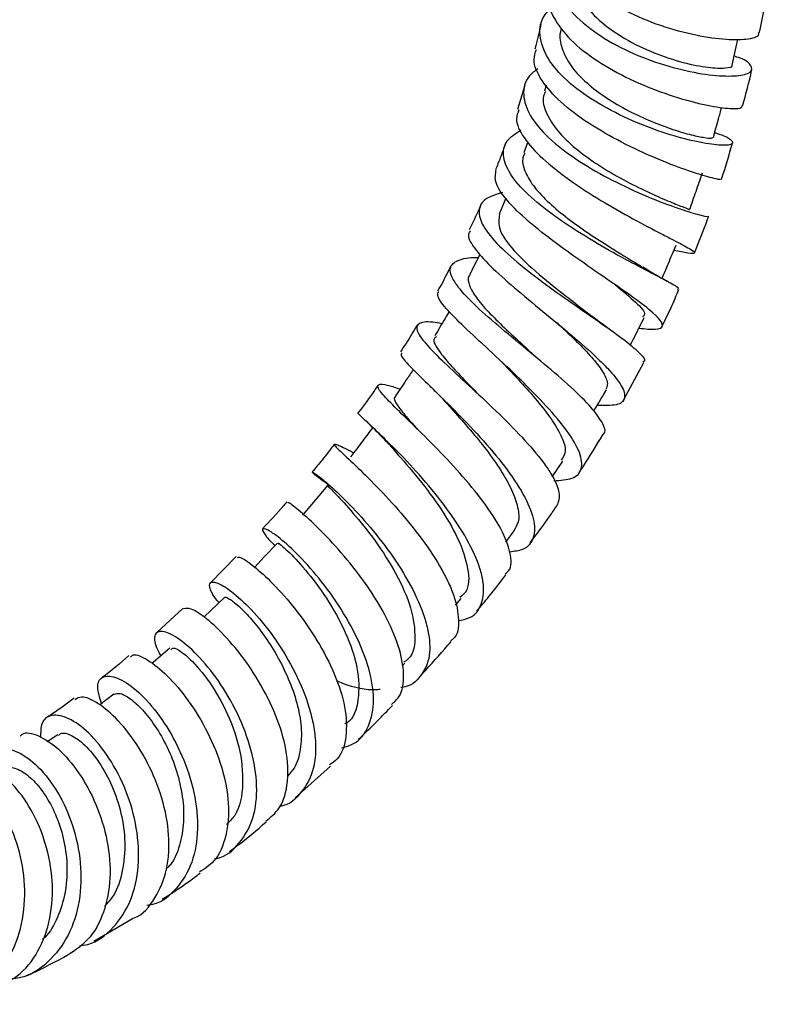
# Model space of a CAD drawing. Units: millimetres. Extents: x 5 to 995, y 5 to 995.
# Drawn here: x 212 to 228, y 831 to 851 of the extents above; entities that cross this region are included whole.
import ezdxf

# ---------------------------------------------------------------- set-up
doc = ezdxf.new("R2010")
doc.units = ezdxf.units.MM

msp = doc.modelspace()

# ---------------------------------------------------------------- linework, layer by layer
at = {"color": 7, "linetype": 'Continuous', "lineweight": 25}
for p, q in [((222.706, 850.028), (222.548, 849.513)), ((223.157, 850.028), (223.121, 849.899)), ((222.768, 848.826), (222.687, 848.591)), ((222.303, 847.632), (222.161, 847.294)), ((224.795, 843.351), (225.228, 844.144)), ((223.285, 841.721), (223.509, 842.053)), ((222.302, 840.34), (222.479, 840.574)), ((216.587, 840.031), (216.041, 839.476)), ((221.237, 838.998), (221.359, 839.141)), ((215.464, 838.939), (214.9, 838.419)), ((220.102, 837.707), (220.161, 837.769)), ((212.808, 836.255), (212.577, 836.106)), ((217.833, 834.916), (218.588, 835.589)), ((213.569, 831.878), (214.386, 832.356))]:
    msp.add_line(p, q, dxfattribs=at)
at = {"color": 7, "linetype": 'Continuous', "lineweight": 25, "flags": 128}
for points in [[(227.103, 850.452), (227.185, 850.838), (227.22, 850.998)], [(218.528, 841.545), (218.259, 841.228), (217.99, 840.911)], [(217.46, 840.319), (217.181, 840.023), (216.978, 839.808)], [(216.337, 839.16), (216.05, 838.886), (215.901, 838.746)], [(215.176, 838.086), (214.882, 837.836), (214.798, 837.765)], [(213.994, 837.112), (213.695, 836.889), (213.692, 836.886)]]:
    msp.add_lwpolyline(points, dxfattribs=at)
at = {"color": 7, "linetype": 'Continuous', "lineweight": 25}
for points, knots in [([(227.652, 851.139), (227.657, 851.12), (227.674, 851.051), (227.421, 850.985), (226.933, 850.98), (226.254, 851.085), (225.492, 851.304), (224.737, 851.635), (224.082, 852.059), (223.623, 852.548), (223.396, 853.005), (223.443, 853.275), (223.462, 853.378)], [0, 0, 0, 0, 0.042688, 0.154498, 0.266304, 0.378035, 0.489512, 0.600701, 0.711501, 0.821924, 0.932048, 1, 1, 1, 1]), ([(223.471, 852.983), (223.438, 852.943), (223.286, 852.753), (223.274, 852.354), (223.46, 851.833), (223.912, 851.336), (224.546, 850.905), (225.288, 850.566), (226.043, 850.336), (226.719, 850.222), (227.23, 850.212), (227.521, 850.293), (227.532, 850.432), (227.39, 850.563), (227.184, 850.629), (227.143, 850.642)], [0, 0, 0, 0, 0.023642, 0.111567, 0.199191, 0.28651, 0.373513, 0.460222, 0.546709, 0.633052, 0.719321, 0.805657, 0.892142, 0.978891, 1, 1, 1, 1]), ([(223.754, 852.45), (223.746, 852.404), (223.708, 852.206), (223.881, 851.837), (224.26, 851.39), (224.813, 851.002), (225.446, 850.697), (226.074, 850.494), (226.62, 850.389), (226.968, 850.382), (227.132, 850.415), (227.099, 850.451), (227.097, 850.452)], [0, 0, 0, 0, 0.036454, 0.156589, 0.276325, 0.395896, 0.515232, 0.634636, 0.75407, 0.873815, 0.993835, 1, 1, 1, 1]), ([(223.229, 852.073), (223.218, 852.048), (223.143, 851.88), (223.26, 851.523), (223.587, 851.041), (224.147, 850.582), (224.841, 850.184), (225.59, 849.869), (226.179, 849.689), (226.687, 849.572), (227.08, 849.52), (227.323, 849.532), (227.303, 849.577), (227.297, 849.589)], [0, 0, 0, 0, 0.018467, 0.128145, 0.237861, 0.347783, 0.458015, 0.56863, 0.679673, 0.734783, 0.846191, 0.958055, 1, 1, 1, 1]), ([(227.676, 851.135), (227.718, 851.324), (227.776, 851.589), (227.814, 851.848), (227.825, 851.921)], [0, 0, 0, 0, 0.716339, 1, 1, 1, 1]), ([(226.731, 849.019), (226.743, 849.015), (226.933, 848.963), (227.092, 848.867), (227.143, 848.769), (226.905, 848.739), (226.441, 848.799), (225.804, 848.958), (225.076, 849.219), (224.347, 849.573), (223.708, 850), (223.238, 850.476), (223.012, 850.964), (223.011, 851.38), (223.191, 851.595), (223.259, 851.676)], [0, 0, 0, 0, 0.005999, 0.092418, 0.178458, 0.264123, 0.349451, 0.434586, 0.5196, 0.604667, 0.689881, 0.775331, 0.8611, 0.947224, 1, 1, 1, 1]), ([(223.047, 851.328), (223.013, 851.174), (222.975, 850.997), (222.926, 850.817), (222.919, 850.793)], [0, 0, 0, 0, 0.865273, 1, 1, 1, 1]), ([(223.483, 851.221), (223.474, 851.198), (223.424, 851.069), (223.481, 850.807), (223.649, 850.455), (223.962, 850.11), (224.369, 849.791), (224.839, 849.509), (225.33, 849.277), (225.799, 849.098), (226.207, 848.976), (226.505, 848.913), (226.681, 848.896), (226.684, 848.913), (226.686, 848.92)], [0, 0, 0, 0, 0.0199, 0.112305, 0.20447, 0.296401, 0.388211, 0.47986, 0.571463, 0.663119, 0.754814, 0.846702, 0.938807, 1, 1, 1, 1]), ([(226.839, 848.036), (226.845, 848.031), (226.864, 848.013), (226.612, 848.07), (226.136, 848.219), (225.483, 848.468), (224.756, 848.805), (224.045, 849.211), (223.441, 849.663), (223.038, 850.128), (222.861, 850.515), (222.929, 850.715), (222.952, 850.784)], [0, 0, 0, 0, 0.053362, 0.165329, 0.277234, 0.388961, 0.500346, 0.611363, 0.721889, 0.831964, 0.941653, 1, 1, 1, 1]), ([(222.978, 850.372), (222.914, 850.324), (222.713, 850.171), (222.645, 849.828), (222.784, 849.381), (223.182, 848.911), (223.767, 848.457), (224.464, 848.049), (225.181, 847.709), (225.718, 847.499), (226.161, 847.346), (226.469, 847.257), (226.634, 847.227), (226.595, 847.245), (226.592, 847.247)], [0, 0, 0, 0, 0.04705, 0.14803, 0.248642, 0.348863, 0.448643, 0.547989, 0.646992, 0.745774, 0.794579, 0.893247, 0.99212, 1, 1, 1, 1]), ([(227.322, 849.584), (227.392, 849.837), (227.465, 850.098), (227.517, 850.355), (227.519, 850.362)], [0, 0, 0, 0, 0.973773, 1, 1, 1, 1]), ([(223.142, 849.894), (223.127, 849.86), (223.064, 849.72), (223.147, 849.433), (223.376, 849.056), (223.771, 848.68), (224.258, 848.327), (224.793, 848.015), (225.31, 847.759), (225.757, 847.564), (226.059, 847.443), (226.209, 847.388), (226.184, 847.389), (226.178, 847.39)], [0, 0, 0, 0, 0.033895, 0.1379, 0.241554, 0.344938, 0.448143, 0.551195, 0.654314, 0.757485, 0.860929, 0.964667, 1, 1, 1, 1]), ([(222.58, 849.503), (222.555, 849.441), (222.488, 849.269), (222.664, 848.912), (223.056, 848.47), (223.638, 848.013), (224.319, 847.575), (225.012, 847.182), (225.526, 846.914), (225.938, 846.701), (226.236, 846.544), (226.344, 846.455), (226.228, 846.45), (225.974, 846.502), (225.866, 846.524)], [0, 0, 0, 0, 0.052124, 0.143353, 0.234728, 0.326374, 0.418373, 0.510784, 0.603652, 0.649762, 0.742976, 0.836641, 0.930392, 1, 1, 1, 1]), ([(226.703, 848.917), (226.739, 849.047), (226.798, 849.26), (226.857, 849.474), (226.88, 849.557)], [0, 0, 0, 0, 0.608589, 1, 1, 1, 1]), ([(225.945, 845.702), (225.956, 845.706), (225.991, 845.719), (225.78, 845.837), (225.355, 846.061), (224.753, 846.376), (224.072, 846.762), (223.395, 847.196), (222.811, 847.651), (222.397, 848.099), (222.218, 848.508), (222.275, 848.849), (222.513, 849.005), (222.624, 849.078)], [0, 0, 0, 0, 0.042039, 0.139185, 0.235891, 0.332318, 0.428614, 0.524997, 0.621574, 0.71847, 0.815792, 0.913585, 1, 1, 1, 1]), ([(222.279, 848.741), (222.248, 848.655), (222.187, 848.487), (222.12, 848.319), (222.087, 848.236)], [0, 0, 0, 0, 0.508857, 1, 1, 1, 1]), ([(226.871, 848.026), (226.874, 848.035), (226.964, 848.294), (227.037, 848.552), (227.107, 848.801)], [0, 0, 0, 0, 0.037818, 1, 1, 1, 1]), ([(222.705, 848.586), (222.69, 848.556), (222.634, 848.445), (222.692, 848.212), (222.863, 847.901), (223.168, 847.57), (223.557, 847.24), (224.001, 846.919), (224.499, 846.595), (224.943, 846.329), (225.132, 846.21), (225.196, 846.169)], [0, 0, 0, 0, 0.045801, 0.165661, 0.285152, 0.404307, 0.523277, 0.642022, 0.760717, 0.918709, 1, 1, 1, 1]), ([(225.124, 844.875), (225.254, 844.861), (225.529, 844.831), (225.661, 844.907), (225.56, 845.087), (225.218, 845.375), (224.687, 845.75), (224.041, 846.192), (223.369, 846.667), (222.759, 847.143), (222.305, 847.587), (222.049, 847.965), (222.083, 848.146), (222.1, 848.232)], [0, 0, 0, 0, 0.083307, 0.176768, 0.270354, 0.363871, 0.457267, 0.550332, 0.643073, 0.735348, 0.827148, 0.918522, 1, 1, 1, 1]), ([(226.199, 847.383), (226.245, 847.514), (226.335, 847.775), (226.425, 848.035), (226.47, 848.166)], [0, 0, 0, 0, 0.5, 1, 1, 1, 1]), ([(222.229, 847.749), (222.105, 847.711), (221.832, 847.628), (221.698, 847.381), (221.795, 847.04), (222.136, 846.624), (222.663, 846.164), (223.301, 845.688), (223.96, 845.229), (224.455, 844.888), (224.859, 844.594), (225.141, 844.356), (225.281, 844.194), (225.221, 844.162), (225.208, 844.155)], [0, 0, 0, 0, 0.078648, 0.17442, 0.269838, 0.364854, 0.459421, 0.55353, 0.647266, 0.740761, 0.786947, 0.880322, 0.973896, 1, 1, 1, 1]), ([(221.762, 847.464), (221.755, 847.447), (221.682, 847.277), (221.599, 847.108), (221.524, 846.956)], [0, 0, 0, 0, 0.094104, 1, 1, 1, 1]), ([(222.17, 847.291), (222.154, 847.187), (222.12, 846.972), (222.448, 846.523), (222.986, 846.019), (223.61, 845.528), (223.966, 845.252), (224.125, 845.128)], [0, 0, 0, 0, 0.1985105, 0.4093484, 0.6195064, 0.8290764, 1, 1, 1, 1]), ([(226.303, 846.469), (226.399, 846.707), (226.504, 846.965), (226.593, 847.224), (226.6, 847.244)], [0, 0, 0, 0, 0.924128, 1, 1, 1, 1]), ([(221.556, 846.94), (221.537, 846.918), (221.47, 846.836), (221.61, 846.586), (221.949, 846.202), (222.473, 845.737), (223.088, 845.23), (223.715, 844.714), (224.173, 844.31), (224.536, 843.948), (224.788, 843.635), (224.855, 843.371), (224.69, 843.224), (224.388, 843.232), (224.238, 843.235)], [0, 0, 0, 0, 0.034675, 0.125196, 0.215876, 0.30686, 0.398241, 0.490081, 0.582417, 0.628313, 0.721093, 0.814353, 0.907789, 1, 1, 1, 1]), ([(225.615, 845.927), (225.66, 846.033), (225.759, 846.268), (225.858, 846.504), (225.912, 846.633)], [0, 0, 0, 0, 0.45039, 1, 1, 1, 1]), ([(224.351, 842.619), (224.36, 842.624), (224.44, 842.669), (224.359, 842.873), (224.102, 843.226), (223.633, 843.676), (223.05, 844.173), (222.424, 844.686), (221.843, 845.176), (221.389, 845.611), (221.129, 845.963), (221.101, 846.215), (221.303, 846.329), (221.519, 846.376), (221.667, 846.372), (221.718, 846.37)], [0, 0, 0, 0, 0.0121615, 0.1044178, 0.1961779, 0.2875446, 0.3786798, 0.4697433, 0.5609128, 0.6523365, 0.7441476, 0.8364159, 0.9291032, 0.975151, 1, 1, 1, 1]), ([(221.755, 846.442), (221.745, 846.424), (221.672, 846.278), (221.598, 846.131), (221.534, 846.003)], [0, 0, 0, 0, 0.1256111, 1, 1, 1, 1]), ([(221.137, 846.193), (221.05, 846.018), (220.962, 845.84), (220.859, 845.67), (220.858, 845.667)], [0, 0, 0, 0, 0.984327, 1, 1, 1, 1]), ([(225.757, 845.848), (225.665, 845.898), (225.485, 845.996), (225.3, 846.109), (225.21, 846.164)], [0, 0, 0, 0, 0.513829, 1, 1, 1, 1]), ([(221.545, 845.998), (221.536, 845.99), (221.483, 845.938), (221.522, 845.781), (221.656, 845.532), (221.919, 845.228), (222.263, 844.887), (222.625, 844.555), (222.857, 844.342), (222.955, 844.251)], [0, 0, 0, 0, 0.031037, 0.200838, 0.370155, 0.538921, 0.70739, 0.87555, 1, 1, 1, 1]), ([(224.627, 845.79), (224.78, 845.663), (225.096, 845.403), (225.287, 845.182), (225.218, 845.129), (225.2, 845.115)], [0, 0, 0, 0, 0.408464, 0.843464, 1, 1, 1, 1]), ([(223.32, 841.64), (223.461, 841.649), (223.756, 841.666), (223.937, 841.874), (223.9, 842.216), (223.632, 842.677), (223.18, 843.216), (222.612, 843.791), (222.01, 844.352), (221.46, 844.856), (221.053, 845.262), (220.833, 845.538), (220.867, 845.619), (220.882, 845.653)], [0, 0, 0, 0, 0.085934, 0.180885, 0.275938, 0.370951, 0.465797, 0.56036, 0.654527, 0.748244, 0.841494, 0.934316, 1, 1, 1, 1]), ([(225.61, 844.91), (225.678, 845.044), (225.807, 845.302), (225.917, 845.565), (225.97, 845.692)], [0, 0, 0, 0, 0.519752, 1, 1, 1, 1]), ([(221.1, 845.226), (221.072, 845.178), (220.971, 845.006), (220.87, 844.835), (220.797, 844.711)], [0, 0, 0, 0, 0.278259, 1, 1, 1, 1]), ([(224.454, 844.886), (224.395, 844.928), (224.28, 845.01), (224.177, 845.09), (224.126, 845.129)], [0, 0, 0, 0, 0.504829, 1, 1, 1, 1]), ([(224.942, 844.513), (224.977, 844.582), (225.075, 844.777), (225.173, 844.973), (225.237, 845.1)], [0, 0, 0, 0, 0.352082, 1, 1, 1, 1]), ([(220.415, 844.931), (220.341, 844.802), (220.231, 844.612), (220.107, 844.431), (220.067, 844.372)], [0, 0, 0, 0, 0.672787, 1, 1, 1, 1]), ([(220.949, 844.969), (220.882, 844.98), (220.638, 845.021), (220.436, 844.987), (220.381, 844.842), (220.578, 844.561), (220.973, 844.163), (221.507, 843.671), (222.099, 843.121), (222.663, 842.556), (223.044, 842.11), (223.314, 841.713), (223.478, 841.364), (223.414, 841.193), (223.383, 841.108)], [0, 0, 0, 0, 0.035203, 0.128657, 0.221873, 0.314736, 0.407189, 0.499226, 0.590904, 0.682328, 0.773625, 0.818792, 0.910103, 1, 1, 1, 1]), ([(223.369, 845.001), (223.404, 844.969), (223.574, 844.814), (223.858, 844.543), (224.172, 844.21), (224.384, 843.924), (224.481, 843.703), (224.44, 843.612), (224.422, 843.572)], [0, 0, 0, 0, 0.050204, 0.246921, 0.444316, 0.642287, 0.84078, 1, 1, 1, 1]), ([(220.83, 844.694), (220.81, 844.681), (220.728, 844.626), (220.868, 844.404), (221.133, 844.081), (221.429, 843.77), (221.647, 843.545), (221.742, 843.446)], [0, 0, 0, 0, 0.10074, 0.416563, 0.627261, 0.837492, 1, 1, 1, 1]), ([(220.094, 844.353), (220.085, 844.334), (220.063, 844.287), (220.285, 844.046), (220.682, 843.658), (221.206, 843.148), (221.769, 842.562), (222.292, 841.943), (222.696, 841.345), (222.921, 840.818), (222.917, 840.416), (222.737, 840.174), (222.481, 840.14), (222.383, 840.127)], [0, 0, 0, 0, 0.065475, 0.1612846, 0.2572807, 0.3535872, 0.4502986, 0.5474618, 0.6450575, 0.7430322, 0.8412805, 0.9396984, 1, 1, 1, 1]), ([(223.047, 844.172), (223.03, 844.186), (222.996, 844.215), (222.968, 844.241), (222.953, 844.254)], [0, 0, 0, 0, 0.500485, 1, 1, 1, 1]), ([(222.195, 844.173), (222.223, 844.145), (222.373, 843.991), (222.662, 843.686), (223.016, 843.283), (223.309, 842.897), (223.501, 842.553), (223.599, 842.252), (223.518, 842.132), (223.477, 842.072)], [0, 0, 0, 0, 0.036211, 0.195194, 0.354683, 0.514694, 0.675149, 0.836022, 1, 1, 1, 1]), ([(220.34, 843.996), (220.291, 843.923), (220.162, 843.731), (220.033, 843.539), (219.953, 843.421)], [0, 0, 0, 0, 0.3830232, 1, 1, 1, 1]), ([(219.591, 843.663), (219.566, 843.625), (219.434, 843.426), (219.291, 843.237), (219.175, 843.084)], [0, 0, 0, 0, 0.18828, 1, 1, 1, 1]), ([(222.286, 839.661), (222.314, 839.683), (222.433, 839.778), (222.415, 840.102), (222.229, 840.602), (221.842, 841.191), (221.335, 841.804), (220.777, 842.393), (220.25, 842.908), (219.833, 843.311), (219.589, 843.579), (219.575, 843.695), (219.734, 843.689), (219.976, 843.612), (220.063, 843.585)], [0, 0, 0, 0, 0.028071, 0.120529, 0.212572, 0.304306, 0.395862, 0.487383, 0.579006, 0.67084, 0.762975, 0.855461, 0.948321, 1, 1, 1, 1]), ([(220.694, 843.647), (220.756, 843.586), (220.877, 843.467), (220.984, 843.351), (221.037, 843.294)], [0, 0, 0, 0, 0.507783, 1, 1, 1, 1]), ([(219.963, 843.415), (219.957, 843.412), (219.917, 843.393), (219.969, 843.284), (220.123, 843.072), (220.293, 842.88), (220.412, 842.749), (220.424, 842.735)], [0, 0, 0, 0, 0.061476, 0.363556, 0.664836, 0.965414, 1, 1, 1, 1]), ([(221.594, 843.589), (221.621, 843.564), (221.656, 843.532), (221.686, 843.503), (221.692, 843.496)], [0, 0, 0, 0, 0.780671, 1, 1, 1, 1]), ([(224.165, 843.111), (224.182, 843.14), (224.272, 843.292), (224.361, 843.444), (224.433, 843.566)], [0, 0, 0, 0, 0.194407, 1, 1, 1, 1]), ([(221.035, 843.296), (221.087, 843.238), (221.244, 843.065), (221.548, 842.721), (221.898, 842.292), (222.207, 841.854), (222.442, 841.437), (222.571, 841.065), (222.592, 840.767), (222.507, 840.638), (222.469, 840.58)], [0, 0, 0, 0, 0.067319, 0.203187, 0.339469, 0.476145, 0.613233, 0.750683, 0.888429, 1, 1, 1, 1]), ([(221.294, 838.673), (221.378, 838.69), (221.625, 838.74), (221.819, 839.021), (221.85, 839.404), (221.739, 839.865), (221.503, 840.388), (221.063, 841.054), (220.537, 841.699), (220.008, 842.264), (219.548, 842.707), (219.263, 842.977), (219.138, 843.092), (219.181, 843.079), (219.182, 843.079)], [0, 0, 0, 0, 0.051716, 0.15202, 0.252384, 0.301988, 0.402014, 0.501986, 0.601638, 0.700905, 0.79976, 0.898217, 0.996328, 1, 1, 1, 1]), ([(219.359, 842.885), (219.44, 842.807), (219.597, 842.656), (219.757, 842.483), (219.834, 842.399)], [0, 0, 0, 0, 0.515281, 1, 1, 1, 1]), ([(219.481, 842.765), (219.41, 842.672), (219.254, 842.466), (219.098, 842.26), (219.012, 842.148)], [0, 0, 0, 0, 0.454283, 1, 1, 1, 1]), ([(223.859, 841.814), (223.886, 841.854), (224.062, 842.113), (224.222, 842.385), (224.357, 842.615)], [0, 0, 0, 0, 0.1537757, 1, 1, 1, 1]), ([(218.667, 842.412), (218.58, 842.3), (218.427, 842.101), (218.267, 841.91), (218.198, 841.826)], [0, 0, 0, 0, 0.562052, 1, 1, 1, 1]), ([(219.075, 842.23), (219.044, 842.245), (218.868, 842.333), (218.684, 842.422), (218.641, 842.411), (218.829, 842.231), (219.197, 841.888), (219.687, 841.4), (220.219, 840.805), (220.714, 840.155), (221.032, 839.615), (221.244, 839.114), (221.323, 838.676), (221.284, 838.347), (221.151, 838.257), (221.13, 838.244)], [0, 0, 0, 0, 0.019393, 0.112268, 0.205096, 0.297651, 0.389874, 0.481753, 0.573314, 0.664631, 0.75581, 0.800905, 0.892073, 0.983475, 1, 1, 1, 1]), ([(219.844, 842.39), (219.87, 842.36), (219.997, 842.214), (220.393, 841.768), (220.892, 841.114), (221.318, 840.404), (221.524, 839.766), (221.531, 839.33), (221.371, 839.201), (221.328, 839.166)], [0, 0, 0, 0, 0.045757, 0.222088, 0.39908, 0.576808, 0.755239, 0.934247, 1, 1, 1, 1]), ([(218.544, 841.555), (218.5, 841.584), (218.311, 841.71), (218.188, 841.822), (218.198, 841.837), (218.427, 841.668), (218.813, 841.323), (219.298, 840.818), (219.805, 840.193), (220.256, 839.503), (220.526, 838.925), (220.682, 838.39), (220.718, 837.904), (220.521, 837.488), (220.285, 837.272), (220.085, 837.255), (220.075, 837.254)], [0, 0, 0, 0, 0.025977, 0.109572, 0.193062, 0.276568, 0.360194, 0.444037, 0.528165, 0.612623, 0.697413, 0.739502, 0.824588, 0.910003, 0.99553, 1, 1, 1, 1]), ([(218.542, 841.534), (218.537, 841.537), (218.488, 841.56), (218.652, 841.408), (218.994, 841.042), (219.476, 840.462), (219.942, 839.761), (220.293, 839.018), (220.405, 838.358), (220.346, 837.927), (220.172, 837.812), (220.138, 837.79)], [0, 0, 0, 0, 0.016367, 0.151098, 0.285984, 0.42123, 0.556979, 0.693283, 0.830104, 0.967322, 1, 1, 1, 1]), ([(217.662, 841.192), (217.639, 841.166), (217.47, 840.968), (217.295, 840.781), (217.145, 840.619)], [0, 0, 0, 0, 0.133904, 1, 1, 1, 1]), ([(219.876, 836.897), (219.934, 836.946), (220.106, 837.09), (220.163, 837.521), (220.055, 838.127), (219.75, 838.812), (219.314, 839.5), (218.812, 840.13), (218.322, 840.649), (217.929, 841.006), (217.691, 841.186), (217.688, 841.175), (217.686, 841.171)], [0, 0, 0, 0, 0.0553025, 0.1653318, 0.2749511, 0.3842678, 0.4934118, 0.6025399, 0.7117876, 0.8212788, 0.9311051, 1, 1, 1, 1]), ([(222.817, 840.322), (222.956, 840.507), (223.15, 840.764), (223.331, 841.033), (223.381, 841.109)], [0, 0, 0, 0, 0.720031, 1, 1, 1, 1]), ([(218.816, 835.974), (218.906, 836), (219.173, 836.074), (219.422, 836.422), (219.516, 836.879), (219.471, 837.416), (219.301, 838.011), (218.934, 838.746), (218.468, 839.431), (217.978, 840.001), (217.543, 840.407), (217.236, 840.62), (217.103, 840.639), (217.188, 840.498), (217.299, 840.364), (217.39, 840.287), (217.412, 840.268)], [0, 0, 0, 0, 0.044075, 0.130647, 0.217253, 0.260055, 0.346375, 0.432653, 0.518672, 0.604378, 0.68976, 0.774833, 0.859661, 0.944332, 0.98619, 1, 1, 1, 1]), ([(217.487, 840.297), (217.481, 840.305), (217.454, 840.341), (217.662, 840.177), (218.039, 839.782), (218.508, 839.166), (218.922, 838.429), (219.189, 837.656), (219.197, 836.99), (219.079, 836.579), (218.901, 836.485), (218.887, 836.478)], [0, 0, 0, 0, 0.038864, 0.173389, 0.308096, 0.443161, 0.578703, 0.714775, 0.851344, 0.988288, 1, 1, 1, 1]), ([(216.611, 840.005), (216.626, 840.015), (216.662, 840.039), (216.943, 839.852), (217.359, 839.477), (217.845, 838.929), (218.313, 838.263), (218.69, 837.542), (218.917, 836.83), (218.938, 836.209), (218.818, 835.786), (218.624, 835.653), (218.567, 835.613)], [0, 0, 0, 0, 0.078313, 0.188705, 0.298722, 0.408364, 0.517679, 0.626748, 0.735698, 0.844672, 0.95382, 1, 1, 1, 1]), ([(216.223, 839.051), (216.209, 839.067), (216.09, 839.208), (215.998, 839.403), (216.047, 839.524), (216.294, 839.44), (216.678, 839.149), (217.139, 838.664), (217.6, 838.025), (217.988, 837.291), (218.196, 836.659), (218.287, 836.063), (218.257, 835.509), (217.989, 835.023), (217.717, 834.762), (217.511, 834.734), (217.507, 834.733)], [0, 0, 0, 0, 0.011209, 0.096314, 0.18142, 0.266508, 0.351691, 0.437062, 0.522693, 0.608626, 0.694873, 0.737677, 0.824211, 0.911081, 0.998071, 1, 1, 1, 1]), ([(221.687, 838.871), (221.772, 838.974), (221.983, 839.227), (222.186, 839.49), (222.306, 839.645)], [0, 0, 0, 0, 0.407906, 1, 1, 1, 1]), ([(216.343, 839.156), (216.343, 839.159), (216.339, 839.188), (216.435, 839.144), (216.619, 839.007), (216.878, 838.747), (217.165, 838.387), (217.452, 837.945), (217.702, 837.446), (217.887, 836.922), (217.98, 836.406), (217.961, 835.936), (217.861, 835.579), (217.724, 835.43), (217.674, 835.375)], [0, 0, 0, 0, 0.009723, 0.102702, 0.195696, 0.288796, 0.382034, 0.475475, 0.569141, 0.663044, 0.757192, 0.851545, 0.946093, 1, 1, 1, 1]), ([(217.213, 834.419), (217.317, 834.505), (217.559, 834.705), (217.675, 835.146), (217.691, 835.688), (217.579, 836.295), (217.274, 837.045), (216.853, 837.745), (216.384, 838.329), (215.948, 838.738), (215.607, 838.955), (215.52, 838.932), (215.479, 838.921)], [0, 0, 0, 0, 0.08341, 0.19307, 0.247122, 0.356058, 0.464986, 0.573844, 0.682784, 0.791933, 0.901396, 1, 1, 1, 1]), ([(216.13, 833.625), (216.145, 833.627), (216.368, 833.66), (216.674, 833.942), (216.976, 834.46), (217.053, 835.158), (216.928, 835.933), (216.63, 836.713), (216.216, 837.417), (215.755, 837.975), (215.326, 838.338), (214.998, 838.479), (214.834, 838.4), (214.853, 838.179), (214.955, 837.988), (214.988, 837.926)], [0, 0, 0, 0, 0.006285, 0.093567, 0.180942, 0.268297, 0.35554, 0.442585, 0.529355, 0.615813, 0.701951, 0.7878, 0.873429, 0.958931, 1, 1, 1, 1]), ([(220.47, 837.478), (220.65, 837.673), (220.878, 837.92), (221.098, 838.178), (221.144, 838.231)], [0, 0, 0, 0, 0.79313, 1, 1, 1, 1]), ([(215.205, 838.055), (215.219, 838.075), (215.258, 838.131), (215.553, 837.933), (215.966, 837.477), (216.381, 836.796), (216.678, 835.995), (216.755, 835.204), (216.654, 834.616), (216.444, 834.413), (216.382, 834.353)], [0, 0, 0, 0, 0.078291, 0.220842, 0.363633, 0.506854, 0.650617, 0.794938, 0.939735, 1, 1, 1, 1]), ([(214.313, 837.933), (214.125, 837.769), (213.935, 837.604), (213.742, 837.464), (213.74, 837.462)], [0, 0, 0, 0, 0.9889, 1, 1, 1, 1]), ([(214.342, 837.898), (214.36, 837.919), (214.417, 837.984), (214.701, 837.864), (215.116, 837.536), (215.576, 836.999), (215.995, 836.317), (216.305, 835.555), (216.452, 834.786), (216.394, 834.099), (216.179, 833.585), (215.913, 833.409), (215.806, 833.338)], [0, 0, 0, 0, 0.053352, 0.163517, 0.273286, 0.382661, 0.491685, 0.600445, 0.709054, 0.817657, 0.926397, 1, 1, 1, 1]), ([(213.733, 836.917), (213.693, 837.04), (213.609, 837.303), (213.73, 837.505), (214.005, 837.509), (214.404, 837.277), (214.852, 836.825), (215.276, 836.189), (215.606, 835.433), (215.752, 834.765), (215.778, 834.125), (215.679, 833.524), (215.342, 832.979), (214.99, 832.675), (214.734, 832.638), (214.694, 832.633)], [0, 0, 0, 0, 0.075972, 0.161707, 0.247384, 0.333129, 0.419049, 0.50523, 0.591717, 0.678525, 0.721611, 0.808713, 0.896168, 0.983756, 1, 1, 1, 1]), ([(219.636, 837.213), (219.604, 837.209), (219.385, 837.184), (219.05, 837.255), (218.758, 837.375), (218.712, 837.393)], [0, 0, 0, 0, 0.128102, 0.862954, 1, 1, 1, 1]), ([(213.148, 837.03), (212.998, 836.916), (212.809, 836.771), (212.62, 836.652), (212.579, 836.626)], [0, 0, 0, 0, 0.787418, 1, 1, 1, 1]), ([(214.385, 832.358), (214.397, 832.361), (214.607, 832.428), (214.883, 832.777), (215.102, 833.276), (215.18, 833.869), (215.134, 834.515), (214.896, 835.301), (214.526, 836.013), (214.085, 836.583), (213.653, 836.945), (213.316, 837.092), (213.212, 837.023), (213.17, 836.996)], [0, 0, 0, 0, 0.006543, 0.115905, 0.224822, 0.278499, 0.386691, 0.494883, 0.603044, 0.71133, 0.819874, 0.928776, 1, 1, 1, 1]), ([(213.995, 837.11), (214.034, 837.124), (214.114, 837.151), (214.335, 837.034), (214.596, 836.8), (214.873, 836.447), (215.13, 835.999), (215.335, 835.485), (215.46, 834.939), (215.488, 834.396), (215.395, 833.903), (215.265, 833.566), (215.135, 833.439), (215.11, 833.415)], [0, 0, 0, 0, 0.094346, 0.1915849, 0.2889095, 0.3864011, 0.4840849, 0.5820237, 0.6802105, 0.7786598, 0.8773447, 0.9762201, 1, 1, 1, 1]), ([(219.178, 836.157), (219.312, 836.283), (219.556, 836.515), (219.791, 836.764), (219.898, 836.876)], [0, 0, 0, 0, 0.546838, 1, 1, 1, 1]), ([(213.263, 831.779), (213.322, 831.787), (213.605, 831.825), (214.001, 832.147), (214.379, 832.714), (214.543, 833.458), (214.5, 834.274), (214.27, 835.079), (213.902, 835.785), (213.462, 836.32), (213.023, 836.634), (212.665, 836.698), (212.44, 836.55), (212.44, 836.306), (212.44, 836.196)], [0, 0, 0, 0, 0.024207, 0.11508, 0.206056, 0.297011, 0.387834, 0.478414, 0.568686, 0.65861, 0.748184, 0.837456, 0.926499, 1, 1, 1, 1]), ([(212.005, 836.221), (212.019, 836.237), (212.095, 836.326), (212.387, 836.258), (212.811, 835.988), (213.257, 835.476), (213.632, 834.795), (213.876, 834.011), (213.943, 833.206), (213.803, 832.473), (213.473, 831.867), (213.113, 831.643), (212.935, 831.531)], [0, 0, 0, 0, 0.025369, 0.135068, 0.244326, 0.353138, 0.461542, 0.569633, 0.677536, 0.785403, 0.893399, 1, 1, 1, 1]), ([(212.822, 836.239), (212.836, 836.254), (212.888, 836.315), (213.089, 836.257), (213.378, 836.054), (213.689, 835.682), (213.964, 835.181), (214.162, 834.592), (214.248, 833.964), (214.191, 833.361), (214.04, 832.888), (213.859, 832.687), (213.794, 832.615)], [0, 0, 0, 0, 0.037865, 0.149535, 0.261289, 0.373248, 0.485468, 0.598015, 0.710923, 0.824153, 0.937694, 1, 1, 1, 1]), ([(211.238, 835.587), (211.246, 835.643), (211.275, 835.843), (211.512, 835.98), (211.889, 835.952), (212.336, 835.659), (212.765, 835.141), (213.107, 834.443), (213.301, 833.64), (213.303, 832.817), (213.095, 832.061), (212.68, 831.473), (212.226, 831.128), (211.9, 831.086), (211.805, 831.074)], [0, 0, 0, 0, 0.035817, 0.127412, 0.218994, 0.310695, 0.402639, 0.494915, 0.587573, 0.680612, 0.773979, 0.86761, 0.961402, 1, 1, 1, 1]), ([(211.461, 830.872), (211.651, 830.963), (212.044, 831.152), (212.455, 831.725), (212.687, 832.45), (212.707, 833.259), (212.535, 834.059), (212.209, 834.763), (211.785, 835.302), (211.345, 835.602), (211.013, 835.687), (210.898, 835.595), (210.869, 835.572)], [0, 0, 0, 0, 0.101399, 0.209781, 0.317683, 0.425219, 0.532569, 0.639934, 0.747478, 0.855339, 0.963608, 1, 1, 1, 1]), ([(211.649, 835.518), (211.69, 835.538), (211.79, 835.587), (212.022, 835.508), (212.294, 835.298), (212.563, 834.958), (212.791, 834.513), (212.951, 833.994), (213.016, 833.438), (212.974, 832.881), (212.809, 832.378), (212.634, 832.045), (212.494, 831.927), (212.476, 831.912)], [0, 0, 0, 0, 0.072115, 0.172734, 0.273452, 0.374349, 0.475488, 0.576892, 0.678607, 0.780602, 0.882881, 0.985374, 1, 1, 1, 1]), ([(210.364, 830.538), (210.497, 830.554), (210.869, 830.597), (211.384, 830.962), (211.838, 831.564), (212.09, 832.333), (212.127, 833.167), (211.962, 833.975), (211.635, 834.664), (211.204, 835.161), (210.749, 835.408), (210.343, 835.411), (210.18, 835.219), (210.104, 835.129)], [0, 0, 0, 0, 0.054327, 0.150743, 0.247264, 0.343761, 0.440102, 0.53619, 0.631944, 0.7273, 0.822252, 0.916834, 1, 1, 1, 1]), ([(216.442, 833.779), (216.495, 833.818), (216.76, 834.012), (217.018, 834.231), (217.224, 834.406)], [0, 0, 0, 0, 0.20287, 1, 1, 1, 1]), ([(215.018, 832.764), (215.2, 832.881), (215.469, 833.054), (215.734, 833.254), (215.82, 833.319)], [0, 0, 0, 0, 0.674153, 1, 1, 1, 1]), ([(212.103, 831.132), (212.111, 831.136), (212.387, 831.247), (212.663, 831.395), (212.931, 831.538)], [0, 0, 0, 0, 0.028739, 1, 1, 1, 1])]:
    msp.add_open_spline(points, degree=3, knots=knots, dxfattribs=at)

doc.saveas('drawing.dxf')
